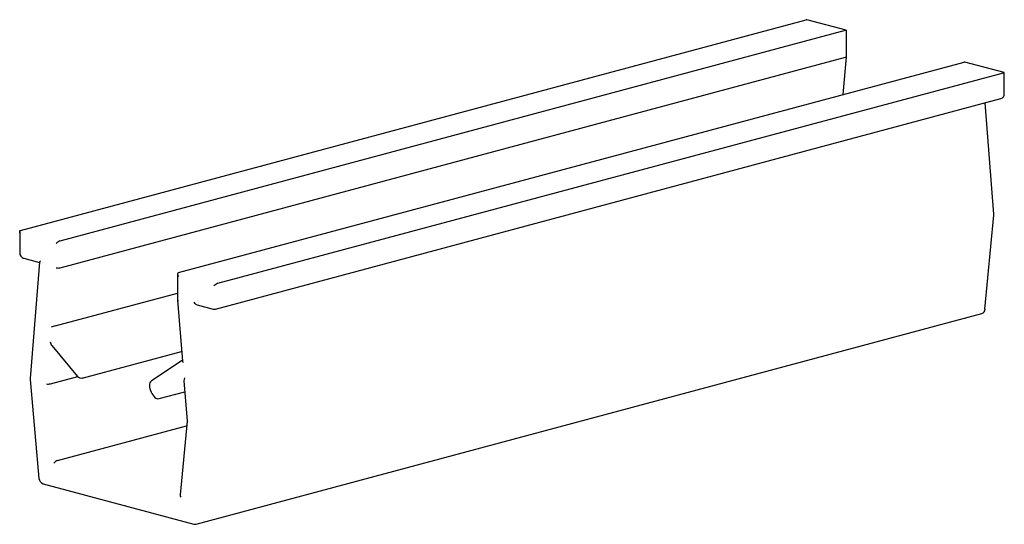
# Paper-space layout '_Диметрия' of a CAD drawing. Units: millimetres. Extents: x -29 to 6.3, y -9 to 9.
import ezdxf

# ---------------------------------------------------------------- set-up
doc = ezdxf.new("R2010")
doc.units = ezdxf.units.MM

psp = doc.layouts.new('_Диметрия')

# ---------------------------------------------------------------- linework, layer by layer
at = {"color": 7, "linetype": 'Continuous', "lineweight": 25}
for p, q in [((-28.921, 1.478), (-0.778, 9.018)), ((0.657, 8.641), (-0.747, 9.017)), ((-27.506, 1.099), (0.636, 8.639)), ((0.666, 7.696), (0.666, 8.63)), ((-27.506, 0.136), (0.636, 7.676)), ((-23.264, -0.037), (4.879, 7.502)), ((0.556, 6.344), (0.666, 7.695)), ((6.314, 7.125), (4.91, 7.501)), ((-21.85, -0.416), (6.293, 7.123)), ((6.323, 6.372), (6.323, 7.114)), ((-21.939, -1.342), (6.204, 6.197)), ((5.951, 2.056), (5.64, 6.047)), ((5.631, -1.349), (5.951, 2.016)), ((5.951, 2.016), (5.951, 2.056)), ((-28.95, 1.431), (-28.95, 0.688)), ((-28.805, 0.477), (-28.241, 0.325)), ((-28.241, 0.333), (-28.578, -3.826)), ((-23.293, -0.085), (-23.293, -1.018)), ((-27.675, -1.94), (-23.293, -0.766)), ((-23.293, -1.019), (-23.123, -3.201)), ((-22.588, -1.189), (-22.017, -1.342)), ((-22.63, -9.041), (5.513, -1.502)), ((-27.797, -2.65), (-26.878, -3.749)), ((-26.709, -3.809), (-23.15, -2.855)), ((-23.125, -3.183), (-24.223, -3.908)), ((-28.578, -3.826), (-28.578, -3.866)), ((-28.578, -3.866), (-28.259, -7.402)), ((-27.844, -4.016), (-26.87, -3.756)), ((-26.701, -3.806), (-26.709, -3.809)), ((-23.068, -3.91), (-22.956, -5.354)), ((-23.957, -4.546), (-23.038, -4.3)), ((-27.596, -6.761), (-22.972, -5.522)), ((-22.956, -5.353), (-23.206, -7.989)), ((-28.115, -7.592), (-22.707, -9.041))]:
    psp.add_line(p, q, dxfattribs=at)
at = {"color": 7, "linetype": 'Continuous', "lineweight": 25, "flags": 128}
for points in [[(0.636, 8.639), (0.648, 8.641), (0.656, 8.641), (0.662, 8.638), (0.665, 8.633), (0.666, 8.63)], [(0.636, 7.676), (0.648, 7.679), (0.656, 7.684), (0.662, 7.688), (0.665, 7.693), (0.666, 7.696)], [(6.323, 7.114), (6.321, 7.121), (6.315, 7.125), (6.306, 7.126), (6.293, 7.123)], [(-28.921, 1.344), (-28.933, 1.367), (-28.942, 1.389), (-28.948, 1.411), (-28.95, 1.431), (-28.948, 1.448), (-28.942, 1.462), (-28.933, 1.472), (-28.921, 1.478)], [(-23.264, -0.037), (-23.275, -0.042), (-23.284, -0.051), (-23.29, -0.062), (-23.293, -0.077), (-23.293, -0.093), (-23.29, -0.111), (-23.284, -0.131), (-23.275, -0.151), (-23.264, -0.172)], [(-23.293, -1.018), (-23.291, -1.023), (-23.285, -1.027), (-23.276, -1.03), (-23.264, -1.034)], [(-22.017, -1.342), (-21.964, -1.347), (-21.942, -1.34)], [(-22.956, -5.354), (-22.955, -5.355), (-22.952, -5.36), (-22.946, -5.365), (-22.937, -5.369), (-22.926, -5.373)], [(-22.707, -9.041), (-22.654, -9.046), (-22.63, -9.039)]]:
    psp.add_lwpolyline(points, dxfattribs=at)
at = {"color": 7, "linetype": 'Continuous', "lineweight": 25}
for centre, radius, start, end in [((-0.765, 8.956), 0.0632, 73.9098, 102.1269), ((4.892, 7.441), 0.0632, 73.9098, 102.1269), ((6.157, 6.359), 0.166, 285.6754, 4.2324), ((-27.381, 0.763), 0.359, 110.4862, 138.0437), ((-28.739, 0.677), 0.212, 177.0259, 251.6833), ((-28.153, 0.306), 0.0918, 125.1053, 163.2276), ((-27.567, 0.407), 0.278, 253.1389, 282.6483), ((-21.724, -0.753), 0.359, 110.4838, 138.046), ((-22.506, -0.969), 0.235, 211.5352, 249.524), ((5.475, -1.347), 0.157, 283.6254, 359.4592), ((-27.119, -3.954), 2.089, 105.4382, 109.6256), ((-27.498, -2.416), 0.38, 195.5474, 218.0646), ((-23.039, -3.186), 0.0853, 190.7747, 232.7527), ((-26.748, -3.65), 0.163, 217.22, 288.6012), ((-22.812, -3.907), 0.256, 157.0857, 180.5339), ((-27.916, -3.703), 0.322, 257.5654, 283.0212), ((-24.113, -4.059), 0.187, 126.3346, 184.6238), ((-23.67, -4.053), 0.63, 181.9509, 226.075), ((-23.999, -4.405), 0.147, 223.3608, 287.4624), ((-27.488, -7.045), 0.304, 110.7458, 142.3238), ((-28.045, -7.39), 0.214, 183.1698, 250.9021), ((-23.049, -7.995), 0.157, 177.8086, 211.6209)]:
    psp.add_arc(centre, radius, start, end, dxfattribs=at)

doc.saveas('drawing.dxf')
